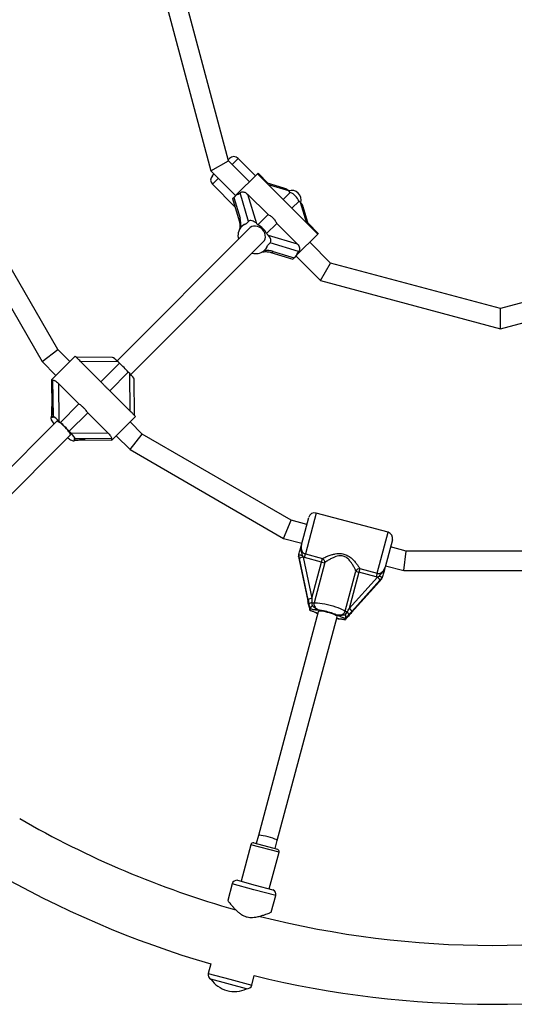
# Model space of a CAD drawing. Units: millimetres. Extents: x 240 to 13138, y 1806 to 16848.
# Drawn here: x 9120 to 9526, y 7525 to 8332 of the extents above; entities that cross this region are included whole.
import ezdxf

# ---------------------------------------------------------------- set-up
doc = ezdxf.new("R2010")
doc.units = ezdxf.units.MM

msp = doc.modelspace()

# ---------------------------------------------------------------- linework, layer by layer
at = {"color": 7, "linetype": 'Continuous', "lineweight": 25, "ltscale": 80}
for p, q in [((9237.7, 8355.4), (9277.26, 8207.73)), ((9291.61, 8216.02), (9254.26, 8355.4)), ((9277.26, 8207.73), (9291.61, 8216.02)), ((9291.46, 8216.87), (9292.52, 8217.93)), ((9308.79, 8198.84), (9291.61, 8216.02)), ((9313.74, 8203.79), (9299.59, 8217.93)), ((9277.26, 8207.73), (9297.47, 8187.53)), ((9278.38, 8203.79), (9279.44, 8204.85)), ((9298.02, 8188.07), (9315.36, 8205.41)), ((9315.36, 8205.41), (9315.86, 8205.91)), ((9364.86, 8155.91), (9315.36, 8205.41)), ((9324.28, 8197.49), (9315.86, 8205.91)), ((9278.38, 8196.72), (9297, 8178.1)), ((9337.83, 8193.42), (9322.85, 8197.92)), ((9151.49, 8061.27), (9080.88, 8183.58)), ((9294.93, 8184.98), (9295.99, 8186.04)), ((9294.93, 8184.98), (9300.38, 8166.85)), ((9298.02, 8188.07), (9295.99, 8186.04)), ((9295.99, 8186.04), (9301.13, 8168.93)), ((9308.11, 8166.35), (9301.08, 8189.74)), ((9307.32, 8188.61), (9314.5, 8164.73)), ((9324.08, 8171.85), (9307.32, 8188.61)), ((9342.35, 8190.12), (9336.5, 8184.27)), ((9342.35, 8190.12), (9341.12, 8191.35)), ((9065.97, 8177.4), (9138.69, 8051.45)), ((9349.56, 8182.91), (9343.71, 8177.06)), ((9350.8, 8181.68), (9349.56, 8182.91)), ((9357.36, 8163.41), (9352.86, 8178.38)), ((9324.08, 8171.85), (9315.73, 8163.5)), ((9308.91, 8160.78), (9200.16, 8052.03)), ((9302.72, 8162.37), (9302.34, 8161.99)), ((9308.11, 8166.35), (9306.08, 8164.32)), ((9314.5, 8164.73), (9315.73, 8163.5)), ((9331.29, 8164.64), (9322.94, 8156.29)), ((9348.06, 8147.88), (9331.29, 8164.64)), ((9365.36, 8156.41), (9356.93, 8164.83)), ((9300.01, 8158.24), (9299.74, 8157.37)), ((9322.94, 8156.29), (9324.17, 8155.05)), ((9324.17, 8155.05), (9348.06, 8147.88)), ((9364.86, 8155.91), (9347.52, 8138.57)), ((9365.36, 8156.41), (9364.86, 8155.91)), ((9211.47, 8040.71), (9320.22, 8149.47)), ((9321.43, 8142.89), (9321.81, 8143.27)), ((9325.79, 8148.67), (9323.76, 8146.64)), ((9349.18, 8141.64), (9325.79, 8148.67)), ((9375.46, 8132.17), (9358.28, 8149.34)), ((9326.3, 8140.94), (9344.43, 8135.49)), ((9328.37, 8141.69), (9345.49, 8136.55)), ((9345.49, 8136.55), (9344.43, 8135.49)), ((9347.52, 8138.57), (9345.49, 8136.55)), ((9346.97, 8138.03), (9367.18, 8117.82)), ((9367.18, 8117.82), (9375.46, 8132.17)), ((9514.85, 8094.82), (9375.46, 8132.17)), ((9367.18, 8117.82), (9514.85, 8078.25)), ((9538.31, 8101.1), (9514.85, 8094.82)), ((9514.85, 8078.25), (9514.85, 8094.82)), ((9514.85, 8078.25), (9542.45, 8085.65)), ((9138.69, 8051.45), (9151.49, 8061.27)), ((9146.78, 8036.83), (9165.87, 8055.92)), ((9161.35, 8051.41), (9151.49, 8061.27)), ((9168, 8053.79), (9165.87, 8055.92)), ((9196.55, 8054.7), (9166.8, 8055)), ((9138.69, 8051.45), (9150.04, 8040.09)), ((9170.23, 8051.52), (9187, 8034.76)), ((9200.99, 8051.22), (9170.23, 8051.52)), ((9202.22, 8049.99), (9187, 8034.76)), ((9202.22, 8049.99), (9200.99, 8051.22)), ((9209.43, 8042.78), (9194.21, 8027.55)), ((9210.66, 8041.54), (9209.43, 8042.78)), ((9210.97, 8010.79), (9210.66, 8041.54)), ((9146.44, 8036.49), (9146.47, 8036.53)), ((9146.44, 8036.49), (9146.65, 8014.41)), ((9146.78, 8036.83), (9146.47, 8036.53)), ((9146.47, 8036.53), (9146.69, 8014.49)), ((9146.78, 8036.83), (9147.3, 8036.31)), ((9147.9, 8006.14), (9147.6, 8036.26)), ((9168.92, 8016.69), (9152.16, 8033.45)), ((9152.16, 8033.45), (9152.46, 8002.69)), ((9214.44, 8007.36), (9214.14, 8037.1)), ((9194.21, 8027.55), (9210.97, 8010.79)), ((9168.92, 8016.69), (9153.69, 8001.46)), ((9146.7, 8006.35), (9146.01, 8005.66)), ((9147.9, 8006.14), (9147.43, 8005.66)), ((9176.13, 8009.47), (9160.91, 7994.25)), ((9192.89, 7992.71), (9176.13, 8009.47)), ((9215.37, 8006.43), (9196.28, 7987.34)), ((9215.37, 8006.43), (9213.27, 8008.53)), ((9150.53, 8002.4), (8999.07, 7850.94)), ((9146.01, 8004.24), (9146.18, 8003.8)), ((9152.46, 8002.69), (9153.69, 8001.46)), ((9220.71, 7992.05), (9210.85, 8001.91)), ((9010.39, 7839.63), (9161.84, 7991.08)), ((9160.91, 7994.25), (9162.14, 7993.02)), ((9162.14, 7993.02), (9192.89, 7992.71)), ((9199.54, 7990.6), (9210.89, 7979.25)), ((9210.89, 7979.25), (9220.71, 7992.05)), ((9343.02, 7921.44), (9220.71, 7992.05)), ((9165.1, 7986.57), (9165.8, 7987.26)), ((9165.58, 7988.46), (9165.11, 7987.98)), ((9195.7, 7988.16), (9165.58, 7988.46)), ((9173.85, 7987.21), (9195.93, 7986.99)), ((9173.93, 7987.25), (9195.97, 7987.03)), ((9195.76, 7987.85), (9196.28, 7987.34)), ((9195.97, 7987.03), (9195.93, 7986.99)), ((9196.28, 7987.34), (9195.97, 7987.03)), ((9210.89, 7979.25), (9336.84, 7906.53)), ((9422.61, 7911.5), (9363.68, 7927.29)), ((9336.84, 7906.53), (9343.02, 7921.44)), ((9356.01, 7917.96), (9343.02, 7921.44)), ((9351.55, 7901.31), (9357.56, 7923.75)), ((9336.84, 7906.53), (9351.87, 7902.5)), ((9426.14, 7905.37), (9420.13, 7882.94)), ((9353.9, 7890.77), (9354.7, 7893.74)), ((9354.7, 7893.74), (9368.83, 7889.95)), ((9437.58, 7896.1), (9424.59, 7899.58)), ((9435.47, 7880.1), (9437.58, 7896.1)), ((9578.8, 7896.1), (9437.58, 7896.1)), ((9348.99, 7891.74), (9348.98, 7891.66)), ((9348.98, 7891.66), (9349.58, 7889)), ((9348.99, 7891.74), (9349.25, 7892.73)), ((9349.27, 7892.75), (9349.25, 7892.73)), ((9349.83, 7889.96), (9349.27, 7892.75)), ((9349.58, 7889), (9349.57, 7888.96)), ((9349.57, 7888.96), (9356.76, 7855.22)), ((9349.58, 7889), (9356.76, 7855.27)), ((9357.02, 7856.22), (9349.83, 7889.96)), ((9352.01, 7892.54), (9352.92, 7891.1)), ((9352.92, 7891.1), (9360.1, 7857.37)), ((9353.9, 7890.77), (9352.92, 7891.1)), ((9368.03, 7886.98), (9353.9, 7890.77)), ((9360.1, 7857.37), (9368.03, 7886.98)), ((9370.67, 7886.6), (9361.86, 7853.73)), ((9368.03, 7886.98), (9368.83, 7889.95)), ((9387.41, 7846.89), (9396.21, 7879.75)), ((9398.69, 7878.77), (9390.75, 7849.16)), ((9399.48, 7881.74), (9398.69, 7878.77)), ((9412.82, 7874.98), (9398.69, 7878.77)), ((9399.48, 7881.74), (9413.62, 7877.95)), ((9413.62, 7877.95), (9412.82, 7874.98)), ((9420.45, 7884.12), (9435.47, 7880.1)), ((9435.47, 7880.1), (9580.91, 7880.1)), ((9390.75, 7849.16), (9413.84, 7874.78)), ((9392.57, 7845.63), (9415.66, 7871.25)), ((9392.6, 7845.67), (9415.68, 7871.29)), ((9415.94, 7872.24), (9392.85, 7846.62)), ((9413.84, 7874.78), (9412.82, 7874.98)), ((9413.84, 7874.78), (9415.34, 7875.57)), ((9415.68, 7871.29), (9415.66, 7871.25)), ((9415.68, 7871.29), (9417.53, 7873.29)), ((9417.82, 7874.38), (9415.94, 7872.24)), ((9417.53, 7873.29), (9417.57, 7873.37)), ((9417.57, 7873.37), (9417.83, 7874.35)), ((9417.83, 7874.35), (9417.82, 7874.38)), ((9365.28, 7846.29), (9316.18, 7663.08)), ((9358.37, 7847.58), (9358.39, 7847.62)), ((9358.39, 7847.62), (9358.64, 7848.59)), ((9358.64, 7848.59), (9358.66, 7848.67)), ((9387.64, 7844.04), (9389.05, 7846.15)), ((9331.64, 7658.94), (9380.73, 7842.15)), ((9387.36, 7839.86), (9387.62, 7840.82)), ((9387.36, 7839.86), (9387.36, 7839.81)), ((9387.65, 7840.9), (9387.62, 7840.82)), ((9316.18, 7663.08), (9314.37, 7656.32)), ((9309.99, 7655.42), (9301.97, 7625.48)), ((9312.44, 7656.83), (9331.76, 7651.66)), ((9329.83, 7652.18), (9331.64, 7658.94)), ((9325.15, 7619.26), (9333.17, 7649.21)), ((9294.66, 7623.32), (9291.02, 7609.74)), ((9299.07, 7626.25), (9313.56, 7622.37)), ((9313.56, 7622.37), (9328.05, 7618.49)), ((9326.77, 7600.19), (9330.4, 7613.75)), ((9277.07, 7557.67), (9274.98, 7549.85)), ((9310.71, 7540.28), (9312.81, 7548.09)), ((9277.14, 7545.2), (9277.14, 7545.17)), ((9306.5, 7537.3), (9277.14, 7545.17)), ((9306.5, 7537.3), (9306.51, 7537.33))]:
    msp.add_line(p, q, dxfattribs=at)
at = {"color": 8, "linetype": 'Continuous', "lineweight": 25, "ltscale": 80}
for p, q in [((9299.59, 8217.93), (9294.64, 8212.98)), ((9283.33, 8201.67), (9278.38, 8196.72)), ((9341.12, 8191.35), (9324.39, 8196.38)), ((9355.83, 8164.94), (9350.8, 8181.68)), ((9146.69, 8014.49), (9146.65, 8014.41)), ((9173.85, 7987.21), (9173.93, 7987.25)), ((9363.68, 7927.29), (9354.7, 7893.74)), ((9413.62, 7877.95), (9422.61, 7911.5)), ((9356.76, 7855.27), (9356.76, 7855.22)), ((9392.6, 7845.67), (9392.57, 7845.63)), ((9333.17, 7649.21), (9309.99, 7655.42)), ((9312.53, 7618.54), (9294.66, 7623.32)), ((9330.4, 7613.75), (9312.53, 7618.54)), ((9274.98, 7549.85), (9292.85, 7545.07)), ((9292.85, 7545.07), (9310.71, 7540.28))]:
    msp.add_line(p, q, dxfattribs=at)
at = {"color": 7, "linetype": 'Continuous', "lineweight": 25, "ltscale": 80, "flags": 128}
for points in [[(9320.22, 8149.47), (9321.12, 8150.62), (9321.7, 8151.99), (9321.96, 8153.51), (9321.86, 8155.09), (9321.43, 8156.69), (9320.68, 8158.2), (9319.63, 8159.58), (9318.36, 8160.74), (9316.9, 8161.65), (9315.34, 8162.24), (9313.74, 8162.51), (9312.18, 8162.43), (9310.73, 8162.01), (9309.46, 8161.26), (9308.91, 8160.78)], [(9147.43, 8005.66), (9146.95, 8005.8), (9146.55, 8005.84), (9146.24, 8005.8), (9146.01, 8005.66), (9145.87, 8005.43), (9145.83, 8005.12), (9145.87, 8004.72), (9146.01, 8004.24)], [(9161.84, 7991.08), (9161.95, 7991.46), (9161.79, 7992.07), (9161.36, 7992.91), (9160.7, 7993.93), (9159.82, 7995.08), (9158.77, 7996.3), (9157.6, 7997.55), (9156.37, 7998.76), (9155.13, 7999.87), (9153.93, 8000.84), (9152.84, 8001.61), (9151.91, 8002.16), (9151.18, 8002.46), (9150.68, 8002.48), (9150.53, 8002.4)], [(9162.75, 7986.97), (9163.46, 7986.65), (9164.07, 7986.45), (9164.56, 7986.38), (9164.93, 7986.45), (9165.17, 7986.64), (9165.28, 7986.97), (9165.26, 7987.42), (9165.11, 7987.98)], [(9356.76, 7855.22), (9356.79, 7855.17), (9356.81, 7855.15)], [(9361.86, 7853.73), (9363.16, 7853.78), (9364.73, 7853.71), (9366.52, 7853.53), (9368.49, 7853.25), (9370.61, 7852.86), (9372.8, 7852.38), (9375.04, 7851.82), (9377.25, 7851.19), (9379.4, 7850.5), (9381.42, 7849.78), (9383.28, 7849.04), (9384.92, 7848.3), (9386.3, 7847.58), (9387.41, 7846.89)], [(9357.54, 7851.52), (9357.54, 7851.5), (9357.55, 7851.49)], [(9380.73, 7842.15), (9380.73, 7842.33), (9380.46, 7842.75), (9379.84, 7843.23), (9378.89, 7843.77), (9377.68, 7844.32), (9376.24, 7844.87), (9374.66, 7845.39), (9372.99, 7845.86), (9371.33, 7846.25), (9369.75, 7846.54), (9368.31, 7846.73), (9367.1, 7846.79), (9366.16, 7846.74), (9365.55, 7846.57), (9365.28, 7846.29)], [(9392.57, 7845.63), (9392.52, 7845.59), (9392.5, 7845.59)], [(9390.05, 7842.81), (9390.04, 7842.79), (9390.02, 7842.79)]]:
    msp.add_lwpolyline(points, dxfattribs=at)
at = {"color": 8, "linetype": 'Continuous', "lineweight": 25, "ltscale": 80, "flags": 128}
msp.add_lwpolyline([(9146.44, 8006.21), (9146.44, 8006.19), (9146.45, 8006.09)], dxfattribs=at)
at = {"color": 7, "linetype": 'Continuous', "lineweight": 25, "ltscale": 6400}
for centre, radius, start, end in [((9296.06, 8214.4), 5, 45, 135), ((9281.92, 8200.25), 5, 135, 225), ((9335.37, 8175.93), 15.81, 26.1907, 63.8093), ((9309.24, 8155.08), 9.76, 108.87099, 161.12901), ((9308.75, 8149.31), 15.81, 26.1907, 63.8093), ((9311.58, 8154.5), 12.18, 167.0841, 193.15179), ((9295.77, 8158.16), 4.05, 346.53676, 348.64134), ((9314.44, 8149.86), 9.86, 278.42855, 340.92296), ((9313.96, 8152.42), 12.46, 257.06957, 278.86913), ((9159.58, 8000.14), 65.59, 40.54161, 49.45839), ((9143.23, 8002.39), 3.27, 24.14753, 25.64471), ((9164.1, 8012.5), 19.92, 206.12411, 217.64161), ((9111.06, 7951.61), 65.59, 40.54161, 49.45839), ((9173.65, 8007.21), 22.99, 232.89515, 241.69659), ((9362.39, 7922.46), 5, 75, 165), ((9421.31, 7906.67), 5, 345, 75), ((9353.43, 7885.01), 6.12, 94.7963, 126.0075), ((9370.61, 7895.46), 8.87, 253.09908, 270.37224), ((9366.9, 7886.71), 3.77, 358.25513, 59.2228), ((9399.53, 7877.97), 3.77, 90.7772, 151.74487), ((9400.7, 7887.4), 8.87, 239.62776, 256.90092), ((9410.35, 7869.76), 6.12, 23.9925, 55.2037), ((9360.61, 7851.27), 6.12, 94.7963, 126.0075), ((9360.39, 7850.82), 3.11, 96.03372, 145.79924), ((9361.66, 7860.64), 6.91, 256.64115, 271.66525), ((9361.5, 7801.29), 46.42, 68.48461, 81.51539), ((9391.03, 7852.77), 6.91, 238.33475, 253.35885), ((9387.22, 7843.63), 3.11, 4.20076, 53.96628), ((9387.26, 7844.13), 6.12, 23.9925, 55.2037), ((9508.19, 8348.75), 824.15, 226.28625, 253.71375), ((9508.19, 8348.75), 775.85, 240, 254.24736), ((9311.92, 7654.9), 2, 75, 165), ((9331.24, 7649.73), 2, 345, 75), ((9298.53, 7622.29), 4, 82.18076, 165), ((9326.54, 7614.78), 4, 345, 67.81924), ((9508.19, 8348.75), 775.85, 255.77314, 284.23457), ((9278.84, 7548.82), 4, 165, 244.92134), ((9508.19, 8348.75), 824.15, 256.28625, 283.71375), ((9296.54, 7558.86), 23.75, 215.21549, 254.99653), ((9306.85, 7541.31), 4, 265.07866, 345), ((9296.54, 7558.86), 23.75, 254.99653, 294.78451)]:
    msp.add_arc(centre, radius, start, end, dxfattribs=at)
at = {"color": 8, "linetype": 'Continuous', "lineweight": 25, "ltscale": 6400}
for centre, radius, start, end in [((9302.42, 8167.29), 2.08, 127.95741, 191.75984), ((9301.67, 8160.27), 0.965, 90.45714, 147.7485), ((9326.71, 8143.03), 2.14, 259.20741, 321.0968)]:
    msp.add_arc(centre, radius, start, end, dxfattribs=at)
at = {"color": 7, "linetype": 'Continuous', "lineweight": 25, "ltscale": 6400}
for centre, major_axis, ratio, start_param, end_param in [((9338.74, 8188.97), (4, -4), 0.596107, 1.570796, 2.304889), ((9343.09, 8183.65), (5.81, 5.81), 0.973827, 5.228498, 7.337873), ((9296.97, 8204.7), (0, 16.74), 0.548173, 3.255716, 3.605987), ((9348.41, 8179.29), (4, -4), 0.596107, 0.836703, 1.570796), ((9295.77, 8163.56), (0, 11.16), 0.548173, 4.504176, 5.213829), ((9312.11, 8162.35), (4, -4), 0.596107, 1.570796, 3.141593), ((9307.13, 8147.69), (0, 16.74), 0.548173, 0.114123, 0.50144), ((9321.79, 8152.67), (4, -4), 0.596107, 0, 1.570796), ((9307.13, 8147.69), (16.74, 0), 0.548173, 5.781746, 6.169062), ((9323.01, 8136.33), (11.16, 0), 0.548173, 1.069357, 1.779009), ((9364.15, 8137.53), (16.74, 0), 0.548173, 2.677198, 3.02747), ((9200.43, 8050.66), (4, -4), 0.13948, 1.570796, 3.000266), ((9210.11, 8040.98), (4, -4), 0.13948, 0.141327, 1.570796), ((9147.49, 8055.22), (0, 19), 0.099606, 3.042315, 3.203825), ((9145.44, 8013.23), (0, 12.67), 0.099606, 4.102014, 4.811667), ((9146.89, 7987.45), (0, 19), 0.099606, 5.995147, 6.382463), ((9151.9, 8002.14), (4, -4), 0.13948, 1.570796, 3.141593), ((9161.58, 7992.46), (4, -4), 0.13948, 0, 1.570796), ((9146.89, 7987.45), (19, 0), 0.099606, 6.183907, 6.571224), ((9172.68, 7985.99), (12.67, 0), 0.099606, 1.471518, 2.181171), ((9214.66, 7988.04), (19, 0), 0.099606, 3.07936, 3.240871), ((9356.45, 7854.13), (-2.72, 12.97), 0.04046, 4.501314, 4.792187), ((9357.32, 7857.37), (-2.72, 12.97), 0.04046, 1.650595, 1.941468), ((9360.25, 7857.94), (0.15, 12.15), 0.012017, 1.617998, 1.908872), ((9390.91, 7849.73), (5.94, 10.6), 0.012017, 4.374314, 4.665187), ((9392.29, 7844.53), (8.84, 9.87), 0.04046, 1.490998, 1.781871), ((9393.16, 7847.76), (8.84, 9.87), 0.04046, 4.341717, 4.632591), ((9323.91, 7661.01), (7.73, -2.07), 0.099606, 0, 3.141593)]:
    msp.add_ellipse(centre, major_axis=major_axis, ratio=ratio, start_param=start_param, end_param=end_param, dxfattribs=at)
at = {"color": 7, "linetype": 'Continuous', "lineweight": 25, "ltscale": 80}
for points, knots in [([(9279.44, 8204.85), (9279.44, 8204.85), (9279.5, 8204.91), (9279.61, 8205.02), (9279.73, 8205.14), (9279.8, 8205.2)], [0, 0, 0, 0, 0.030178, 0.523791, 1, 1, 1, 1]), ([(9301.08, 8189.74), (9301.36, 8189.94), (9301.92, 8190.34), (9303.08, 8190.55), (9304.35, 8190.43), (9305.88, 8189.86), (9306.78, 8189.08), (9307.32, 8188.61)], [0, 0, 0, 0, 0.1675996, 0.3348762, 0.5102543, 0.7089425, 1, 1, 1, 1]), ([(9331.29, 8164.64), (9330.85, 8165.53), (9330.08, 8167.1), (9328.43, 8169.01), (9326.53, 8170.64), (9324.96, 8171.42), (9324.08, 8171.85)], [0, 0, 0, 0, 0.286094, 0.499516, 0.719812, 1, 1, 1, 1]), ([(9300.86, 8160.79), (9300.85, 8160.77), (9300.82, 8160.36), (9300.58, 8159.53), (9300.26, 8158.81), (9300.08, 8158.4)], [0, 0, 0, 0, 0.030291, 0.458127, 1, 1, 1, 1]), ([(9300.38, 8166.85), (9300.45, 8166.61), (9300.65, 8165.89), (9300.88, 8164.57), (9300.99, 8162.93), (9300.95, 8161.64), (9300.87, 8160.95), (9300.86, 8160.79)], [0, 0, 0, 0, 0.145711, 0.424846, 0.697143, 0.932431, 1, 1, 1, 1]), ([(9348.06, 8147.88), (9348.5, 8147.36), (9349.31, 8146.43), (9349.91, 8144.82), (9349.99, 8143.37), (9349.69, 8142.29), (9349.31, 8141.81), (9349.18, 8141.64)], [0, 0, 0, 0, 0.277963, 0.506994, 0.699397, 0.892666, 1, 1, 1, 1]), ([(9318.98, 8141.2), (9319.1, 8141.23), (9319.73, 8141.38), (9320.93, 8141.5), (9322.55, 8141.54), (9324.19, 8141.41), (9325.44, 8141.18), (9326.1, 8140.99), (9326.3, 8140.94)], [0, 0, 0, 0, 0.044077, 0.229067, 0.437381, 0.66428, 0.902401, 1, 1, 1, 1]), ([(9170.23, 8051.52), (9169.75, 8052.01), (9168.96, 8052.82), (9168.27, 8053.52), (9168, 8053.79)], [0, 0, 0, 0, 0.606409, 1, 1, 1, 1]), ([(9147.6, 8036.26), (9147.7, 8036.27), (9147.88, 8036.3), (9148.58, 8036.06), (9149.5, 8035.58), (9150.76, 8034.75), (9151.64, 8033.93), (9152.16, 8033.45)], [0, 0, 0, 0, 0.1676, 0.334876, 0.510254, 0.708942, 1, 1, 1, 1]), ([(9187, 8034.76), (9187.64, 8034.07), (9188.77, 8032.87), (9190.53, 8031.06), (9192.32, 8029.32), (9193.53, 8028.19), (9194.21, 8027.55)], [0, 0, 0, 0, 0.286094, 0.499516, 0.719812, 1, 1, 1, 1]), ([(9146.65, 8014.41), (9146.66, 8014.01), (9146.67, 8012.85), (9146.65, 8010.95), (9146.59, 8008.78), (9146.51, 8007.21), (9146.45, 8006.4), (9146.44, 8006.21)], [0, 0, 0, 0, 0.144919, 0.417919, 0.680897, 0.926664, 1, 1, 1, 1]), ([(9176.13, 8009.47), (9175.57, 8010.25), (9174.6, 8011.61), (9172.89, 8013.47), (9171.04, 8015.16), (9169.68, 8016.14), (9168.92, 8016.69)], [0, 0, 0, 0, 0.2860945, 0.4995162, 0.7198125, 1, 1, 1, 1]), ([(9213.27, 8008.53), (9213, 8008.79), (9212.29, 8009.48), (9211.48, 8010.29), (9210.97, 8010.79)], [0, 0, 0, 0, 0.372008, 1, 1, 1, 1]), ([(9192.89, 7992.71), (9193.35, 7992.22), (9194.2, 7991.32), (9195.08, 7989.99), (9195.58, 7988.96), (9195.75, 7988.36), (9195.71, 7988.21), (9195.7, 7988.16)], [0, 0, 0, 0, 0.277963, 0.506994, 0.699397, 0.892666, 1, 1, 1, 1]), ([(9165.52, 7986.99), (9165.55, 7986.99), (9166.1, 7987.04), (9167.37, 7987.1), (9169.33, 7987.18), (9171.53, 7987.22), (9173.05, 7987.21), (9173.85, 7987.21)], [0, 0, 0, 0, 0.009653, 0.225148, 0.462243, 0.716588, 1, 1, 1, 1]), ([(9349.25, 7892.73), (9349.41, 7893.31), (9349.74, 7894.57), (9350.23, 7896.39), (9350.76, 7898.36), (9351.16, 7899.88), (9351.46, 7900.96), (9351.53, 7901.26), (9351.55, 7901.31), (9351.55, 7901.31)], [0, 0, 0, 0, 0.180269, 0.387023, 0.595084, 0.893228, 0.980825, 0.998373, 1, 1, 1, 1]), ([(9351.55, 7901.31), (9351.55, 7901.31), (9351.34, 7900.54), (9351.05, 7899.01), (9351.13, 7896.85), (9351.57, 7894.97), (9351.91, 7893.6), (9351.99, 7892.77), (9352.01, 7892.54)], [0, 0, 0, 0, 0.002232, 0.267073, 0.520518, 0.721836, 0.923099, 1, 1, 1, 1]), ([(9351.55, 7901.31), (9351.54, 7901.29), (9351.34, 7900.53), (9351.11, 7899.11), (9351.33, 7897.13), (9352.06, 7895.54), (9353.2, 7894.31), (9354.2, 7893.93), (9354.7, 7893.74)], [0, 0, 0, 0, 0.007316, 0.258633, 0.467109, 0.652262, 0.827455, 1, 1, 1, 1]), ([(9368.83, 7889.95), (9369.46, 7890.29), (9370.84, 7891.03), (9373.48, 7892.17), (9376.33, 7893.14), (9379.14, 7893.83), (9382.09, 7894.2), (9385.42, 7894.02), (9389.03, 7892.77), (9392.05, 7890.67), (9394.56, 7888.29), (9396.54, 7886), (9398.23, 7883.74), (9399.07, 7882.41), (9399.48, 7881.74)], [0, 0, 0, 0, 0.0728986, 0.1612183, 0.2496221, 0.3189217, 0.3881305, 0.4776731, 0.5678951, 0.6721252, 0.7554677, 0.8388515, 0.9194964, 1, 1, 1, 1]), ([(9352.01, 7892.54), (9352.01, 7892.54), (9351.95, 7892.55), (9351.56, 7892.57), (9350.86, 7892.62), (9350.05, 7892.68), (9349.46, 7892.72), (9349.33, 7892.74), (9349.27, 7892.75)], [0, 0, 0, 0, 0.004047, 0.037178, 0.285334, 0.5252, 0.762562, 1, 1, 1, 1]), ([(9396.21, 7879.75), (9395.91, 7880.43), (9395.3, 7881.81), (9394.03, 7884.14), (9392.51, 7886.52), (9390.94, 7888.51), (9389.36, 7890.03), (9387.59, 7891.32), (9385.08, 7892.27), (9382.22, 7892.21), (9379.69, 7891.57), (9377.25, 7890.6), (9374.76, 7889.32), (9372.44, 7887.89), (9371.22, 7887), (9370.67, 7886.6)], [0, 0, 0, 0, 0.083066, 0.168748, 0.252176, 0.33755, 0.387013, 0.437588, 0.520578, 0.6041, 0.671399, 0.740591, 0.830731, 0.923261, 1, 1, 1, 1]), ([(9413.62, 7877.95), (9414.14, 7877.87), (9415.2, 7877.7), (9416.8, 7878.19), (9418.22, 7879.21), (9419.44, 7880.83), (9419.88, 7882.18), (9420.13, 7882.94)], [0, 0, 0, 0, 0.172553, 0.347755, 0.532917, 0.741403, 1, 1, 1, 1]), ([(9415.34, 7875.57), (9415.48, 7875.76), (9415.96, 7876.44), (9416.95, 7877.45), (9418.26, 7878.87), (9419.41, 7880.69), (9419.92, 7882.16), (9420.13, 7882.93), (9420.13, 7882.94)], [0, 0, 0, 0, 0.076901, 0.278254, 0.47948, 0.732926, 0.997768, 1, 1, 1, 1]), ([(9420.13, 7882.94), (9420.13, 7882.93), (9420.11, 7882.88), (9420.04, 7882.59), (9419.75, 7881.5), (9419.34, 7879.98), (9418.81, 7878.02), (9418.32, 7876.2), (9417.99, 7874.94), (9417.83, 7874.35)], [0, 0, 0, 0, 0.001627, 0.019175, 0.106772, 0.404916, 0.612977, 0.819731, 1, 1, 1, 1]), ([(9417.82, 7874.38), (9417.76, 7874.41), (9417.64, 7874.45), (9417.11, 7874.71), (9416.38, 7875.07), (9415.75, 7875.37), (9415.4, 7875.55), (9415.35, 7875.57), (9415.34, 7875.57)], [0, 0, 0, 0, 0.237315, 0.474554, 0.714414, 0.962559, 0.995953, 1, 1, 1, 1]), ([(9360.06, 7853.91), (9360.06, 7853.88), (9360.03, 7853.04), (9360.13, 7852.19), (9360.23, 7851.38)], [0, 0, 0, 0, 0.044012, 1, 1, 1, 1]), ([(9361.86, 7853.73), (9361.79, 7853.24), (9361.64, 7852.24), (9362.14, 7850.74), (9363.17, 7849.39), (9364.68, 7848.36), (9366.47, 7847.66), (9367.72, 7847.36), (9368.35, 7847.21)], [0, 0, 0, 0, 0.142943, 0.288736, 0.445293, 0.629278, 0.812745, 1, 1, 1, 1]), ([(9357.54, 7851.52), (9357.54, 7851.48), (9357.74, 7850.51), (9358.01, 7849.17), (9358.29, 7847.93), (9358.37, 7847.58)], [0, 0, 0, 0, 0.026491, 0.727787, 1, 1, 1, 1]), ([(9358.66, 7848.67), (9358.58, 7849.03), (9358.31, 7850.36), (9358.03, 7851.64), (9357.82, 7852.57)], [0, 0, 0, 0, 0.27223, 1, 1, 1, 1]), ([(9358.37, 7847.56), (9358.42, 7847.55), (9358.9, 7847.42), (9359.77, 7847.13), (9360.94, 7846.71), (9362.08, 7846.22), (9363.36, 7845.64), (9364.3, 7845.19), (9364.91, 7844.93), (9364.91, 7844.93)], [0, 0, 0, 0, 0.019422, 0.175387, 0.335338, 0.508159, 0.725014, 0.997469, 1, 1, 1, 1]), ([(9368.35, 7847.21), (9368.34, 7847.21), (9368.19, 7847.23), (9367.71, 7847.31), (9366.51, 7847.48), (9365.01, 7847.63), (9363.08, 7847.79), (9361.04, 7848.04), (9359.33, 7848.43), (9358.64, 7848.59)], [0, 0, 0, 0, 0.002613, 0.045346, 0.140614, 0.370138, 0.541331, 0.815228, 1, 1, 1, 1]), ([(9358.66, 7848.67), (9358.69, 7848.79), (9358.75, 7849.04), (9359.12, 7849.69), (9359.6, 7850.48), (9360.01, 7851.08), (9360.23, 7851.38), (9360.23, 7851.38)], [0, 0, 0, 0, 0.234549, 0.468158, 0.726843, 0.996855, 1, 1, 1, 1]), ([(9360.23, 7851.38), (9360.28, 7851.35), (9361, 7850.83), (9362.09, 7849.78), (9364.18, 7848.41), (9366.13, 7847.73), (9367.58, 7847.38), (9368.12, 7847.26), (9368.29, 7847.22), (9368.34, 7847.21), (9368.35, 7847.21)], [0, 0, 0, 0, 0.0161641, 0.2886866, 0.5147251, 0.8238796, 0.9443547, 0.9855652, 0.9967084, 1, 1, 1, 1]), ([(9378.53, 7844.48), (9378.6, 7844.46), (9379.25, 7844.26), (9380.49, 7843.92), (9382.31, 7843.65), (9384.11, 7843.78), (9385.67, 7844.43), (9386.86, 7845.48), (9387.22, 7846.42), (9387.41, 7846.89)], [0, 0, 0, 0, 0.02316, 0.195866, 0.370742, 0.554721, 0.711274, 0.857062, 1, 1, 1, 1]), ([(9387.62, 7840.82), (9387.47, 7840.87), (9386.58, 7841.12), (9385.05, 7841.65), (9383.31, 7842.39), (9381.69, 7843.15), (9380.4, 7843.73), (9379.36, 7844.16), (9378.93, 7844.33), (9378.62, 7844.44), (9378.53, 7844.48), (9378.53, 7844.48)], [0, 0, 0, 0, 0.040276, 0.241489, 0.435123, 0.630051, 0.85945, 0.902802, 0.974281, 0.997389, 1, 1, 1, 1]), ([(9378.53, 7844.48), (9378.54, 7844.48), (9378.57, 7844.47), (9378.7, 7844.42), (9379.06, 7844.31), (9380.5, 7843.88), (9382.58, 7843.41), (9385.07, 7843.61), (9386.57, 7843.91), (9387.45, 7844.01), (9387.64, 7844.04)], [0, 0, 0, 0, 0.003293, 0.010303, 0.043632, 0.120719, 0.485269, 0.710223, 0.936514, 1, 1, 1, 1]), ([(9380.37, 7840.79), (9380.48, 7840.78), (9381.19, 7840.69), (9382.34, 7840.61), (9383.75, 7840.47), (9385.07, 7840.28), (9386.23, 7840.07), (9387, 7839.88), (9387.35, 7839.8)], [0, 0, 0, 0, 0.04636, 0.30572, 0.546237, 0.715424, 0.872029, 1, 1, 1, 1]), ([(9387.36, 7839.81), (9387.6, 7840.07), (9388.49, 7841.04), (9389.39, 7842.06), (9390.05, 7842.81)], [0, 0, 0, 0, 0.27223, 1, 1, 1, 1]), ([(9387.64, 7844.04), (9387.64, 7844.03), (9387.68, 7843.66), (9387.74, 7842.94), (9387.76, 7842.01), (9387.75, 7841.27), (9387.69, 7841.02), (9387.65, 7840.9)], [0, 0, 0, 0, 0.003145, 0.273157, 0.531842, 0.765451, 1, 1, 1, 1]), ([(9390.33, 7843.86), (9390.31, 7843.83), (9389.67, 7843.14), (9388.77, 7842.16), (9387.9, 7841.18), (9387.65, 7840.9)], [0, 0, 0, 0, 0.026491, 0.727787, 1, 1, 1, 1]), ([(9291.06, 7609.73), (9291.05, 7609.74), (9291.02, 7609.79), (9291.23, 7609.5), (9291.69, 7608.9), (9292.39, 7607.99), (9293.33, 7606.79), (9294.59, 7605.26), (9296.18, 7603.45), (9298.04, 7601.53), (9300.08, 7599.7), (9302.09, 7598.25), (9304.11, 7597.14), (9306.03, 7596.39), (9308.07, 7595.92), (9310.31, 7595.73), (9312.74, 7595.85), (9315.53, 7596.3), (9318.45, 7597.07), (9321.15, 7597.96), (9323.35, 7598.79), (9324.93, 7599.42), (9326.01, 7599.87), (9326.65, 7600.15), (9326.73, 7600.18), (9326.76, 7600.19)], [0, 0, 0, 0, 0.012793, 0.055765, 0.095482, 0.136163, 0.179947, 0.224619, 0.277369, 0.331243, 0.377114, 0.424013, 0.457278, 0.491416, 0.524723, 0.559087, 0.602187, 0.646487, 0.707059, 0.769365, 0.820777, 0.87355, 0.915862, 0.959338, 1, 1, 1, 1])]:
    msp.add_open_spline(points, degree=3, knots=knots, dxfattribs=at)
at = {"color": 8, "linetype": 'Continuous', "lineweight": 25, "ltscale": 80}
for points, knots in [([(9279.86, 8205.14), (9279.83, 8205.13), (9279.67, 8205.09), (9279.58, 8204.97), (9279.48, 8204.89), (9279.45, 8204.86), (9279.44, 8204.85), (9279.44, 8204.85)], [0, 0, 0, 0, 0.154293, 0.732799, 0.930686, 0.984194, 1, 1, 1, 1]), ([(9279.92, 8205.08), (9279.87, 8205.08), (9279.64, 8205.07), (9279.53, 8204.95), (9279.44, 8204.85)], [0, 0, 0, 0, 0.232255, 1, 1, 1, 1]), ([(9358.39, 7847.62), (9358.53, 7847.58), (9359.42, 7847.32), (9360.96, 7846.79), (9362.71, 7846.06), (9363.92, 7845.48), (9364.7, 7845.13), (9364.94, 7845.03)], [0, 0, 0, 0, 0.056507, 0.338807, 0.610473, 0.883956, 1, 1, 1, 1]), ([(9380.39, 7840.89), (9380.65, 7840.86), (9381.43, 7840.78), (9382.92, 7840.66), (9384.97, 7840.41), (9386.68, 7840.02), (9387.36, 7839.86)], [0, 0, 0, 0, 0.116131, 0.356362, 0.740714, 1, 1, 1, 1])]:
    msp.add_open_spline(points, degree=3, knots=knots, dxfattribs=at)

doc.saveas('drawing.dxf')
